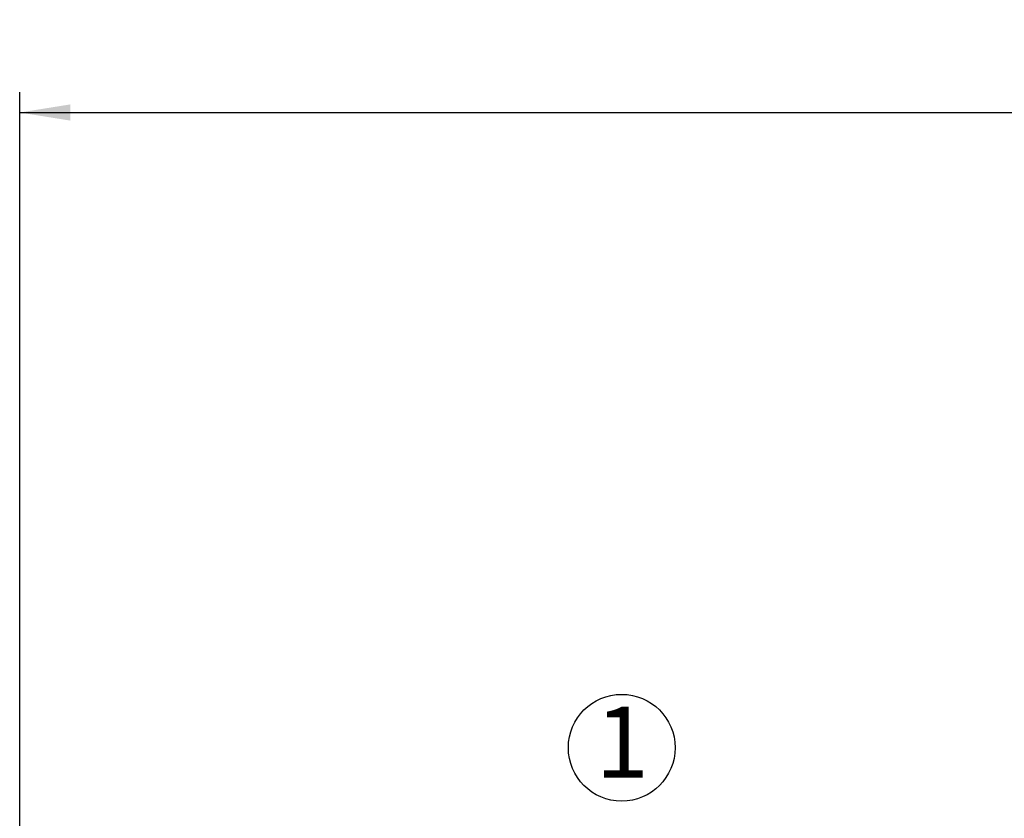
# Paper-space layout 'Blatt1' of a CAD drawing. Units: millimetres. Extents: x 0 to 5940, y 0 to 4200.
# Drawn here: x 601 to 1086, y 3351 to 3744 of the extents above; entities that cross this region are included whole.
import ezdxf

# ---------------------------------------------------------------- set-up
doc = ezdxf.new("R2010")
doc.units = ezdxf.units.MM
doc.layers.add('1', color=7, linetype='Continuous')
doc.styles.add('SLDTEXTSTYLE0', font='TXT', dxfattribs={"width": 0.605})
doc.dimstyles.new('SLDDIMSTYLE0', dxfattribs={"dimtxt": 35, "dimasz": 25, "dimexe": 0, "dimexo": 0.0625, "dimgap": 8.75, "dimtad": 1, "dimdec": 1, "dimrnd": 1e-09, "dimzin": 4, "dimdsep": 46, "dimtxsty": 'SLDTEXTSTYLE0', "dimsah": 1, "dimcen": 0.09, "dimadec": 0, "dimazin": 1, "dimtfac": 1, "dimtdec": 1, "dimtofl": 0, "dimtmove": 0, "dimatfit": 3, "dimfxl": 1, "dimfrac": 2, "dimtolj": 1, "dimtzin": 12, "dimarcsym": 0})

# ---------------------------------------------------------------- blocks, each defined once
blk = doc.blocks.new('_D')
at = {"layer": '1', "ltscale": 10}
for p, q in [((600.85, 2653.32), (600.85, 3708.64)), ((2187.59, 2750.32), (2187.59, 3708.64)), ((600.85, 3698.64), (2187.59, 3698.64))]:
    blk.add_line(p, q, dxfattribs=at)
for points in [[(600.85, 3698.64), (625.85, 3694.64), (625.85, 3702.64)], [(2187.59, 3698.64), (2162.59, 3702.64), (2162.59, 3694.64)]]:
    blk.add_solid(points, dxfattribs=at)
at = {"layer": '1', "ltscale": 10, "insert": (1301.98, 3743.75), "char_height": 35, "attachment_point": 1, "style": 'SLDTEXTSTYLE0'}
blk.add_mtext('ca. 1650', dxfattribs=at)
blk = doc.blocks.new('SW_NOTE_6')
at = {"layer": '1', "color": 0, "ltscale": 10}
blk.add_circle((13, 24.82), 26.32, dxfattribs=at)
at = {"layer": '1', "color": 0, "ltscale": 10, "insert": (0, 45.12), "char_height": 35, "attachment_point": 1, "style": 'SLDTEXTSTYLE0'}
blk.add_mtext('1', dxfattribs=at)

psp = doc.layouts.new('Blatt1')

# ---------------------------------------------------------------- block references
at = {"layer": '1', "ltscale": 10}
psp.add_blockref('SW_NOTE_6', (884.69, 3360.77), dxfattribs=at)

# ---------------------------------------------------------------- dimensions: what is measured, and where the dimension line sits
dim = psp.add_linear_dim(base=(2187.59, 3698.64), p1=(600.85, 2643.32), p2=(2187.59, 2740.32), dimstyle='SLDDIMSTYLE0', dxfattribs=at)
dim.commit()
dim.dimension.update_dxf_attribs({"geometry": '_D', "text_midpoint": (1394.22, 3698.64), "dimtype": 160})

doc.saveas('drawing.dxf')
